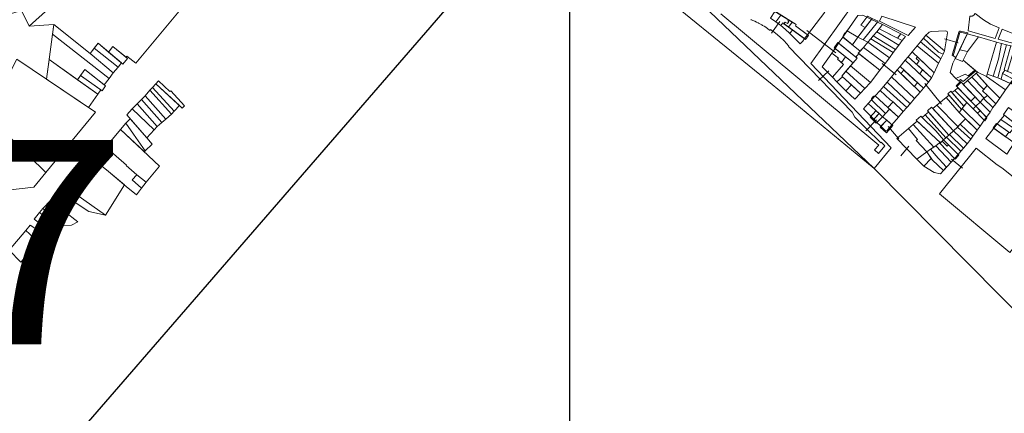
# Model space of a CAD drawing. Units: millimetres. Extents: x 1145 to 15632, y 20847 to 37029.
# Drawn here: x 4030 to 4994, y 23780 to 24166 of the extents above; entities that cross this region are included whole.
import ezdxf

# ---------------------------------------------------------------- set-up
doc = ezdxf.new("R2010")
doc.units = ezdxf.units.MM
doc.header["$MEASUREMENT"] = 0
doc.layers.add('AKP_AR_Pisos inferiores', color=7, linetype='Continuous', lineweight=13, true_color=0x969696)
doc.layers.add('GRILLA', color=7, linetype='Continuous')
doc.layers.add('SECTORES', color=20, linetype='Continuous', lineweight=30)
doc.styles.add('ARIAL', font='arial.ttf', dxfattribs={"height": 5})

msp = doc.modelspace()

# ---------------------------------------------------------------- linework, layer by layer
at = {"layer": 'AKP_AR_Pisos inferiores'}
for p, q in [((4774.223, 24163.845), (4766.148, 24152.409)), ((4829.312, 24133.289), (4800.677, 24155.106)), ((4935.487, 24146.887), (4948.944, 24143.023)), ((4888.442, 24111.595), (4874.424, 24122.887)), ((4822.385, 24115.798), (4812.326, 24106.061)), ((4916.246, 24103.179), (4932.768, 24083.104)), ((4869.033, 24067.832), (4858.66, 24056.996)), ((4880.485, 24061.194), (4890.875, 24049.027)), ((4900.663, 24041.772), (4892.979, 24032.555)), ((4942.428, 24029.159), (4953.384, 24020.443))]:
    msp.add_line(p, q, dxfattribs=at)
for points in [[(5211.619, 24859.586), (4937.763, 24401.155), (4884.392, 24307.674), (4916.971, 24279.617), (4804.752, 24122.897), (4883.531, 24040.415), (4866.75, 24019.959), (4766.686, 24102.288), (4629.809, 24213.534), (4386.268, 24388.887), (4386.268, 24388.887), (4386.268, 24388.887), (4875.639, 25066.411), (5061.121, 25329.789)], [(5211.619, 24859.586), (4937.763, 24401.155), (4884.392, 24307.674), (4916.971, 24279.617), (4804.752, 24122.897), (4883.531, 24040.415), (4866.75, 24019.959), (5174.126, 23709.777)], [(5019.398, 24282.84), (4990.527, 24327.429), (4937.763, 24401.155), (4884.392, 24307.674), (4916.971, 24279.617), (4804.752, 24122.897), (4883.531, 24040.415), (4866.75, 24019.959), (4670.46, 24207.209), (4634.742, 24238.153), (4606.167, 24271.566), (4563.585, 24314.323), (4485.452, 24408.819), (4381.406, 24518.759), (4232.189, 24679.007), (4188.042, 24738.104), (4219.596, 24808.15)], [(4745.908, 24165.873), (4746.371, 24165.684), (4747.108, 24165.374), (4747.98, 24164.997), (4748.802, 24164.629), (4749.667, 24164.237), (4751.426, 24163.396), (4752.994, 24162.618), (4753.388, 24162.401), (4754.576, 24161.76), (4755.365, 24161.327), (4756.707, 24160.552), (4757.353, 24160.17), (4758.808, 24159.291), (4760.48, 24158.287), (4762.652, 24156.859), (4764.902, 24155.277), (4765.322, 24155.958), (4770.182, 24152.526), (4774.475, 24148.852), (4778.659, 24144.908), (4783.172, 24139.821), (4782.775, 24139.44), (4845.059, 24075.097), (4847.78, 24070.318), (4855.893, 24062.167), (4856.813, 24061.32), (4858.422, 24059.473), (4873.231, 24045.297), (4873.594, 24045.71), (4877.351, 24042.335), (4870.95, 24034.849), (4867.079, 24038.322), (4871.246, 24043.047), (4840.392, 24068.66), (4716.641, 24171.414)]]:
    msp.add_lwpolyline(points, dxfattribs=at)
for points in [[(4098.496, 24132.734), (4106.413, 24142.665), (4116.605, 24134.043), (4120.968, 24139.388), (4133.803, 24128.94), (4134.633, 24129.941), (4143.325, 24123.118), (4236.361, 24235.117), (4178.618, 24282.429), (4131.817, 24243.071), (4038.71, 24159.518), (4038.84, 24159.248), (4062.919, 24161.099)], [(4801.488, 24150.96), (4818.427, 24173.192), (4786.662, 24190.862), (4783.58, 24185.32), (4779.201, 24187.756), (4770.942, 24172.909), (4790.215, 24160.849), (4789.503, 24159.569)], [(4021.223, 24116.165), (4026.766, 24127.033), (4055.924, 24107.403), (4062.919, 24161.099), (4038.84, 24159.248), (4031.335, 24174.835), (3988.457, 24162.028), (3984.219, 24128.797)], [(4775.196, 24170.248), (4769.566, 24173.77), (4765.102, 24167.309), (4770.368, 24163.671)], [(4775.285, 24160.062), (4777.145, 24162.595), (4782.913, 24158.455), (4786.362, 24163.26), (4775.196, 24170.248), (4770.368, 24163.671)], [(4786.362, 24163.26), (4782.802, 24165.488), (4782.042, 24164.433), (4783.06, 24163.796), (4781.716, 24161.929), (4779.51, 24163.31), (4778.364, 24161.721), (4782.913, 24158.455)], [(4786.362, 24163.26), (4782.802, 24165.488), (4782.042, 24164.433), (4783.06, 24163.796), (4781.716, 24161.929), (4779.51, 24163.31), (4778.364, 24161.721), (4782.913, 24158.455)], [(4840.281, 24154.726), (4850.609, 24148.52), (4864.145, 24166.053), (4855.63, 24170.152), (4850.747, 24169.737)], [(4870.508, 24164.155), (4864.756, 24166.845), (4850.609, 24148.52), (4855.904, 24145.917), (4869.897, 24163.363)], [(4860.392, 24143.711), (4863.334, 24147.05), (4865.835, 24149.776), (4869.417, 24153.817), (4871.613, 24156.795), (4874.879, 24161.033), (4864.145, 24166.053), (4850.609, 24148.52)], [(4853.529, 24160.306), (4858.034, 24158.137), (4864.756, 24166.845), (4860.25, 24169.014), (4859.639, 24168.222)], [(4853.529, 24160.306), (4858.034, 24158.137), (4864.756, 24166.845), (4860.25, 24169.014), (4859.639, 24168.222)], [(4900.138, 24150.138), (4907.072, 24158.419), (4874.252, 24169.214), (4871.846, 24164.102)], [(4958.764, 24154.922), (4985.318, 24147.397), (4989.265, 24157.612), (4980.803, 24161.47), (4973.914, 24165.538), (4965.695, 24171.911), (4964.399, 24170.133), (4962.593, 24169.061), (4960.593, 24169.054)], [(4062.919, 24161.099), (4061.686, 24151.629), (4117.178, 24108.307), (4121.16, 24113.695), (4098.496, 24132.734)], [(4784.05, 24152.216), (4786.656, 24155.767), (4777.145, 24162.595), (4775.285, 24160.062), (4779.633, 24156.48)], [(4789.503, 24159.569), (4790.215, 24160.849), (4786.362, 24163.26), (4782.913, 24158.455), (4799.601, 24146.474), (4802.544, 24150.202)], [(4798.545, 24147.232), (4801.488, 24150.96), (4789.503, 24159.569), (4790.215, 24160.849), (4786.362, 24163.26), (4782.913, 24158.455)], [(4794.342, 24141.951), (4796.766, 24144.731), (4798.545, 24147.232), (4786.656, 24155.767), (4784.05, 24152.216)], [(4869.417, 24153.817), (4890.901, 24140.645), (4894.157, 24145.201), (4871.613, 24156.795)], [(4889.577, 24147.557), (4892.819, 24151.749), (4874.879, 24161.033), (4871.613, 24156.795)], [(4988.385, 24146.568), (4992.126, 24156.486), (5021.958, 24144.235), (5019.829, 24137.777)], [(4061.686, 24151.629), (4058.437, 24126.69), (4086.241, 24106.948), (4093.281, 24116.851), (4112.379, 24101.906), (4117.178, 24108.307)], [(4848.801, 24129.185), (4851.63, 24132.749), (4851.198, 24133.089), (4852.895, 24134.993), (4836.113, 24148.671), (4831.875, 24142.605)], [(4850.609, 24148.52), (4840.281, 24154.726), (4840.048, 24154.915), (4838.914, 24153.268), (4838.409, 24152.944), (4837.118, 24151.101), (4837.016, 24150.51), (4835.881, 24148.861), (4845.415, 24141.09)], [(4836.113, 24148.671), (4852.895, 24134.993), (4856.155, 24138.65), (4860.392, 24143.711), (4850.609, 24148.52), (4840.281, 24154.726)], [(4881.661, 24128.327), (4885.466, 24133.597), (4863.334, 24147.05), (4860.392, 24143.711)], [(4885.466, 24133.597), (4887.683, 24136.434), (4865.835, 24149.776), (4863.334, 24147.05)], [(4887.683, 24136.434), (4890.901, 24140.645), (4869.417, 24153.817), (4865.835, 24149.776)], [(4897.439, 24149.363), (4892.819, 24151.749), (4889.577, 24147.557), (4894.157, 24145.201)], [(4915.217, 24147.769), (4912.105, 24144.114), (4932.053, 24127.517), (4934.365, 24132.062), (4929.73, 24133.935)], [(4917.432, 24150.478), (4915.217, 24147.769), (4929.73, 24133.935), (4934.365, 24132.062), (4935.664, 24135.258)], [(4938.221, 24154.296), (4936.894, 24154.743), (4922.553, 24154.235), (4920.524, 24153.384), (4919.578, 24152.646), (4917.432, 24150.478), (4935.664, 24135.258), (4938.643, 24152.909)], [(4943.224, 24130.962), (4946.903, 24128.623), (4958.403, 24152.835), (4951.24, 24154.566), (4951.128, 24154.576), (4950.99, 24154.583), (4950.867, 24154.573), (4950.774, 24154.558), (4950.707, 24154.544), (4950.601, 24154.515), (4950.498, 24154.474), (4950.392, 24154.422), (4950.299, 24154.368), (4950.202, 24154.303), (4950.141, 24154.249), (4950.091, 24154.204), (4950.041, 24154.154), (4949.995, 24154.1), (4949.961, 24154.057), (4949.928, 24154.011), (4949.889, 24153.954), (4949.841, 24153.875), (4949.786, 24153.758), (4949.746, 24153.646)], [(4957.972, 24151.928), (4951.362, 24153.525), (4950.602, 24153.152), (4944.075, 24130.421), (4946.903, 24128.623)], [(4969.075, 24148.933), (4957.972, 24151.928), (4950.507, 24136.211), (4958.046, 24134.645)], [(4967.824, 24114.289), (4976.806, 24110.247), (4977.364, 24112.478), (4986.696, 24143.818), (4969.075, 24148.933), (4958.046, 24134.645), (4953.834, 24126.241)], [(4102.454, 24137.699), (4098.496, 24132.734), (4121.16, 24113.695), (4125.924, 24119.094)], [(4106.413, 24142.665), (4102.454, 24137.699), (4125.924, 24119.094), (4129.202, 24123.386)], [(4120.968, 24139.388), (4116.605, 24134.043), (4130.69, 24122.126), (4135.354, 24127.677)], [(4834.638, 24123.707), (4838.694, 24129.351), (4828.43, 24137.571), (4825.171, 24132.834), (4831.695, 24127.95), (4830.912, 24127.04)], [(4827.649, 24138.196), (4846.031, 24123.475), (4850.055, 24128.191), (4831.092, 24143.226)], [(4850.055, 24128.191), (4831.875, 24142.605), (4828.43, 24137.571), (4846.031, 24123.475)], [(4872.416, 24116.393), (4877.592, 24122.817), (4856.155, 24138.65), (4851.198, 24133.089)], [(4877.592, 24122.817), (4881.661, 24128.327), (4860.392, 24143.711), (4856.155, 24138.65)], [(4908.849, 24140.124), (4904.074, 24134.34), (4925.519, 24113.793), (4929.869, 24123.019)], [(4912.105, 24144.114), (4908.849, 24140.124), (4929.869, 24123.019), (4932.053, 24127.517)], [(4953.162, 24124.9), (4958.046, 24134.645), (4950.507, 24136.211), (4946.903, 24128.623), (4946.227, 24127.755)], [(4986.696, 24143.818), (4977.364, 24112.478), (4983.411, 24110.38), (4988.57, 24127.156), (4991.61, 24142.455)], [(4991.61, 24142.455), (4988.57, 24127.156), (4983.411, 24110.38), (4988.04, 24108.773), (4996.358, 24141.069)], [(4988.04, 24108.773), (4991.096, 24107.401), (4992.44, 24112.992), (4994.671, 24116.312), (4994.077, 24116.575), (5000.669, 24139.964), (4996.358, 24141.069)], [(5000.669, 24139.964), (4994.077, 24116.575), (4997.368, 24115.116), (5004.409, 24139.052)], [(4026.766, 24127.033), (4021.223, 24116.165), (4019.82, 24111.261), (4008.548, 24104.017), (3982.438, 24073.122), (3988.896, 24068.486), (3996.374, 24063.943), (4009.208, 24056.274), (4019.102, 24051.133), (4022.287, 24048.473), (4055.327, 24016.252), (4103.83, 24075.151)], [(4058.437, 24126.69), (4055.924, 24107.403), (4097.069, 24079.703), (4106.055, 24092.88)], [(4826.011, 24109.358), (4836.688, 24121.873), (4830.912, 24127.04), (4831.695, 24127.95), (4825.171, 24132.834), (4815.911, 24119.481)], [(4834.638, 24123.707), (4836.688, 24121.873), (4826.011, 24109.358), (4830.263, 24104.984), (4835.813, 24109.803), (4834.997, 24110.541), (4846.031, 24123.475), (4838.694, 24129.351)], [(4863.156, 24104.339), (4872.416, 24116.393), (4851.63, 24132.749), (4848.801, 24129.185), (4850.055, 24128.191), (4843.597, 24120.622)], [(4900.055, 24129.425), (4897.204, 24125.942), (4920.118, 24104.547), (4923.063, 24108.649)], [(4904.074, 24134.34), (4900.055, 24129.425), (4923.063, 24108.649), (4925.519, 24113.793)], [(4909.129, 24129.498), (4907.776, 24127.835), (4910.744, 24125.155), (4908.219, 24122.053), (4923.063, 24108.649), (4925.519, 24113.793)], [(4965.391, 24116.367), (4953.834, 24126.241), (4953.162, 24124.9), (4946.227, 24127.755), (4943.774, 24123.17), (4941.262, 24114.164), (4946.654, 24108.254), (4955.99, 24112.361), (4958.882, 24110.67)], [(4093.281, 24116.851), (4089.225, 24111.146), (4110.344, 24096.151), (4113.6, 24100.951)], [(4857.696, 24098.492), (4863.156, 24104.339), (4843.597, 24120.622), (4839.086, 24115.334)], [(4892.09, 24119.791), (4889.229, 24116.514), (4911.83, 24094.859), (4915.068, 24098.537)], [(4897.204, 24125.942), (4892.09, 24119.791), (4915.068, 24098.537), (4920.118, 24104.547)], [(4089.225, 24111.146), (4086.241, 24106.948), (4106.055, 24092.88), (4109.039, 24097.078)], [(4839.01, 24095.984), (4844.487, 24101.951), (4835.813, 24109.803), (4830.263, 24104.984)], [(4853.458, 24093.831), (4857.696, 24098.492), (4839.086, 24115.334), (4834.997, 24110.541)], [(4883.744, 24109.825), (4879.406, 24104.654), (4901.908, 24083.477), (4906.288, 24088.547)], [(4889.229, 24116.514), (4883.744, 24109.825), (4906.288, 24088.547), (4911.83, 24094.859)], [(4895.761, 24116.395), (4892.84, 24113.055), (4906.053, 24100.394), (4909.195, 24103.969)], [(4920.118, 24104.547), (4920.118, 24104.547), (4923.063, 24108.649), (4914.157, 24116.691), (4911.347, 24112.736)], [(4958.882, 24110.67), (4955.99, 24112.361), (4946.654, 24108.254), (4950.013, 24105.65), (4951.348, 24107.139), (4953.797, 24105.239), (4966.379, 24115.523), (4965.391, 24116.367)], [(4958.055, 24106.097), (4974.621, 24089.008), (4977.638, 24091.634), (4972.862, 24096.042), (4974.192, 24097.536), (4962.359, 24109.601)], [(4974.192, 24097.536), (4977.485, 24101.231), (4966.605, 24113.253), (4962.359, 24109.601)], [(4989.744, 24088.815), (4995.538, 24096.904), (4976.806, 24110.247), (4967.824, 24114.289), (4966.605, 24113.253), (4978.593, 24100.008)], [(4976.806, 24110.247), (4995.538, 24096.904), (5000.082, 24103.367), (4988.04, 24108.773), (4977.364, 24112.478)], [(5003.839, 24107.06), (4992.44, 24112.992), (4991.096, 24107.401), (5000.994, 24102.957)], [(4991.096, 24107.401), (5000.082, 24103.367), (5002.952, 24107.522), (4992.44, 24112.992)], [(5006.738, 24110.962), (4994.671, 24116.312), (4992.44, 24112.992), (5003.839, 24107.06)], [(5002.952, 24107.522), (5005.824, 24111.368), (4994.671, 24116.312), (4992.44, 24112.992)], [(4180.931, 24076.08), (4159.527, 24099.327), (4157.055, 24096.574), (4178.385, 24073.395)], [(4186.004, 24081.671), (4162.868, 24103.047), (4159.527, 24099.327), (4180.931, 24076.08)], [(4191.168, 24081.359), (4177.683, 24096.129), (4176.705, 24095.272), (4165.54, 24106.023), (4162.868, 24103.047), (4188.649, 24079.228)], [(4847.731, 24087.962), (4853.458, 24093.831), (4844.487, 24101.951), (4839.01, 24095.984)], [(4872.678, 24096.399), (4882.268, 24087.111), (4885.194, 24085.191), (4895.289, 24075.782), (4898.785, 24079.832), (4875.885, 24100.429)], [(4879.406, 24104.654), (4875.885, 24100.429), (4898.785, 24079.832), (4901.908, 24083.477)], [(4963.749, 24078.468), (4966.356, 24080.951), (4948.775, 24099.145), (4945.641, 24096.35)], [(4946.969, 24101.015), (4961.561, 24085.913), (4965.782, 24090.088), (4951.858, 24104.445), (4951.163, 24105.164)], [(4966.356, 24080.951), (4970.724, 24084.991), (4951.858, 24104.445), (4947.664, 24100.296)], [(4970.724, 24084.991), (4974.017, 24088.483), (4974.621, 24089.008), (4958.055, 24106.097), (4953.947, 24102.291)], [(4977.638, 24091.634), (4985.893, 24083.272), (4989.744, 24088.815), (4978.593, 24100.008), (4977.485, 24101.231), (4972.862, 24096.042)], [(4152.432, 24091.252), (4149.059, 24087.561), (4168.984, 24064.934), (4172.775, 24068.193)], [(4157.055, 24096.574), (4152.432, 24091.252), (4172.775, 24068.193), (4178.385, 24073.395)], [(4867.772, 24091.267), (4867.283, 24091.164), (4866.808, 24091.006), (4866.356, 24090.794), (4865.93, 24090.531), (4865.538, 24090.221), (4865.256, 24089.945), (4864.936, 24089.561), (4864.663, 24089.142), (4864.44, 24088.695), (4864.27, 24088.225), (4864.155, 24087.738), (4864.098, 24087.241), (4877.899, 24073.965), (4881.888, 24078.106), (4880.017, 24079.765)], [(4864.098, 24087.241), (4877.899, 24073.965), (4881.888, 24078.106), (4880.017, 24079.765), (4867.772, 24091.267)], [(4882.268, 24087.111), (4872.678, 24096.399), (4867.772, 24091.267), (4880.017, 24079.765), (4885.194, 24085.191)], [(4948.841, 24061.142), (4950.916, 24063.309), (4956.214, 24068.758), (4949.915, 24074.974), (4937.273, 24089.558), (4928.278, 24082.155)], [(4949.915, 24074.974), (4952.181, 24077.899), (4940.117, 24091.925), (4937.273, 24089.558)], [(4952.181, 24077.899), (4952.977, 24078.927), (4954.741, 24081.229), (4941.818, 24095.698), (4938.976, 24093.252)], [(4954.741, 24081.229), (4957.417, 24084.721), (4945.641, 24096.35), (4942.984, 24094.393)], [(4980.249, 24075.213), (4983.03, 24079.607), (4974.017, 24088.483), (4970.724, 24084.991)], [(4983.03, 24079.607), (4985.893, 24083.272), (4977.638, 24091.634), (4974.017, 24088.483)], [(4154.05, 24049.96), (4161.238, 24057.818), (4139.907, 24078.34), (4134.496, 24072.447)], [(4164.302, 24061.181), (4144.671, 24083.468), (4139.907, 24078.34), (4161.238, 24057.818)], [(4168.984, 24064.934), (4149.059, 24087.561), (4144.671, 24083.468), (4164.302, 24061.181)], [(4860.779, 24083.569), (4856.317, 24078.504), (4866.382, 24068.207), (4871.475, 24073.78)], [(4864.098, 24087.241), (4860.779, 24083.569), (4871.475, 24073.78), (4874.812, 24070.76), (4877.899, 24073.965)], [(4885.194, 24085.191), (4880.017, 24079.765), (4890.569, 24070.412), (4895.289, 24075.782)], [(4939.865, 24052.809), (4940.529, 24053.417), (4944.55, 24057.021), (4922.947, 24079.946), (4918.832, 24076.527)], [(4944.55, 24057.021), (4948.287, 24060.564), (4948.841, 24061.142), (4928.278, 24082.155), (4924.181, 24078.636)], [(4949.915, 24074.974), (4967.602, 24057.519), (4970.502, 24061.592), (4952.977, 24078.927)], [(4970.502, 24061.592), (4974.563, 24067.293), (4963.749, 24078.468), (4957.417, 24084.721), (4952.977, 24078.927)], [(4977.24, 24069.775), (4966.356, 24080.951), (4963.749, 24078.468), (4975.05, 24066.79)], [(4970.542, 24076.653), (4966.356, 24080.951), (4963.749, 24078.468), (4967.922, 24074.156)], [(4974.563, 24067.293), (4976.752, 24070.277), (4966.356, 24080.951), (4963.749, 24078.468)], [(4976.752, 24070.277), (4980.249, 24075.213), (4970.724, 24084.991), (4966.356, 24080.951)], [(5010.962, 24070.178), (4998.456, 24079.753), (4993.546, 24072.753), (5005.838, 24063.148)], [(4868.524, 24076.48), (4862.961, 24070.279), (4865.707, 24067.468), (4871.475, 24073.78)], [(4871.475, 24073.78), (4865.707, 24067.468), (4868.747, 24064.384), (4874.812, 24070.76)], [(4866.382, 24068.207), (4869.436, 24065.109), (4874.812, 24070.76), (4871.475, 24073.78)], [(4874.812, 24070.76), (4869.436, 24065.109), (4873.303, 24061.339), (4879.146, 24067.374)], [(4874.812, 24070.76), (4879.146, 24067.374), (4884.17, 24062.792), (4890.569, 24070.412), (4881.888, 24078.106)], [(4931.731, 24045.33), (4934.727, 24048.055), (4927.002, 24056.842), (4912.486, 24071.175), (4907.812, 24067.333)], [(4934.727, 24048.055), (4936.847, 24050.034), (4916.704, 24072.603), (4913.62, 24070.055), (4927.002, 24056.842)], [(4936.847, 24050.034), (4937.504, 24050.649), (4939.865, 24052.809), (4919.96, 24075.255), (4916.704, 24072.603)], [(4963.414, 24051.785), (4967.602, 24057.519), (4956.214, 24068.758), (4950.916, 24063.309)], [(5005.838, 24063.148), (4994.294, 24072.168), (4990.795, 24068.055), (5003.128, 24059.43)], [(4140.954, 24053.668), (4133.454, 24064.286), (4128.25, 24058.343), (4151.724, 24036.302), (4152.543, 24037.246)], [(4154.05, 24049.96), (4137.873, 24068.564), (4133.454, 24064.286), (4140.954, 24053.668), (4152.543, 24037.246), (4159.26, 24043.893)], [(4884.909, 24062.118), (4879.146, 24067.374), (4872.607, 24060.621), (4878.746, 24054.888)], [(4873.303, 24061.339), (4878.115, 24056.678), (4879.003, 24057.015), (4884.17, 24062.792), (4879.146, 24067.374)], [(4908.564, 24029.303), (4918.329, 24036.449), (4907.728, 24047.343), (4909.106, 24048.422), (4900.273, 24059.284), (4888.791, 24049.479)], [(4918.329, 24036.449), (4921.879, 24039.048), (4925.291, 24041.039), (4905.002, 24063.138), (4900.273, 24059.284), (4909.106, 24048.422), (4907.728, 24047.343)], [(4927.234, 24042.173), (4930.9, 24045.115), (4931.176, 24044.826), (4931.731, 24045.33), (4908.953, 24066.284), (4905.002, 24063.138), (4925.291, 24041.039)], [(4957.842, 24044.153), (4961.305, 24048.868), (4948.287, 24060.564), (4944.55, 24057.021)], [(4961.305, 24048.868), (4963.414, 24051.785), (4950.916, 24063.309), (4948.287, 24060.564)], [(5003.899, 24045.035), (4983.821, 24059.421), (4975.992, 24049.485), (4996.673, 24034.228)], [(4998.755, 24055.602), (4986.582, 24064.194), (4983.17, 24059.887), (4995.282, 24051.209)], [(4998.755, 24055.602), (4987.235, 24063.733), (4983.821, 24059.421), (4995.282, 24051.209)], [(5003.128, 24059.43), (4990.795, 24068.055), (4987.235, 24063.733), (4999.817, 24054.852)], [(4022.287, 24048.473), (4019.102, 24051.133), (4017.765, 23998.85), (4043.445, 24001.811), (4055.327, 24016.252)], [(4134.091, 24023.26), (4133.816, 24023.139), (4144.454, 24013.885), (4153.488, 24006.769), (4166.633, 24022.304), (4128.25, 24058.343), (4113.861, 24040.915)], [(4948.997, 24033.758), (4951.659, 24036.876), (4937.504, 24050.649), (4934.727, 24048.055)], [(4951.659, 24036.876), (4954.292, 24039.887), (4940.529, 24053.417), (4937.504, 24050.649)], [(4940.529, 24053.417), (4954.292, 24039.887), (4957.842, 24044.153), (4944.55, 24057.021)], [(4148.919, 24000.758), (4139.794, 24008.932), (4144.454, 24013.885), (4133.816, 24023.139), (4134.091, 24023.26), (4113.861, 24040.915), (4102.931, 24027.764), (4109.327, 24022.712), (4111.231, 24021.335), (4116.53, 24017.099), (4133.996, 24002.521), (4143.909, 23994.267)], [(4934.736, 24018.073), (4942.256, 24026.169), (4927.234, 24042.173), (4921.879, 24039.048), (4918.329, 24036.449), (4923.814, 24028.208)], [(4942.256, 24026.169), (4945.516, 24029.828), (4930.9, 24045.115), (4927.234, 24042.173)], [(5025.09, 23994.395), (4991.678, 24020.58), (4987.408, 24023.803), (4966.564, 24040.005), (4930.861, 23995.124), (4999.647, 23937.708), (5023.47, 23967.57), (5036.212, 23985.566)], [(4931.176, 24044.826), (4945.516, 24029.828), (4948.997, 24033.758), (4934.727, 24048.055)], [(4938.34, 24041.889), (4933.396, 24046.844), (4931.176, 24044.826), (4945.516, 24029.828), (4946.207, 24029.105), (4949.703, 24033.05), (4948.997, 24033.758), (4939.672, 24043.1)], [(4915.311, 24022.334), (4922.734, 24029.831), (4918.329, 24036.449), (4908.564, 24029.303)], [(4929.566, 24030.294), (4921.879, 24039.048), (4918.329, 24036.449), (4923.814, 24028.208), (4934.736, 24018.073), (4936.778, 24020.271), (4937.594, 24021.15), (4934.955, 24024.156)], [(4113.718, 23974.486), (4132.132, 24004.077), (4116.53, 24017.099), (4111.231, 24021.335), (4109.327, 24022.712), (4102.931, 24027.764), (4078.894, 23998.851)], [(4925.49, 24016.073), (4931.627, 24014.889), (4934.736, 24018.073), (4923.814, 24028.208), (4922.734, 24029.831), (4915.311, 24022.334)], [(4139.794, 24008.932), (4148.919, 24000.758), (4153.488, 24006.769), (4144.454, 24013.885)], [(4113.718, 23974.486), (4078.894, 23998.851), (4074.195, 23993.199), (4097.26, 23977.859)], [(4059.664, 23988.788), (4052.319, 23980.871), (4072.601, 23964.129), (4080.186, 23964.616), (4086.417, 23967.805)], [(4049.076, 23977.13), (4043.845, 23970.558), (4054.64, 23962.451), (4068.718, 23961.663)], [(4052.319, 23980.871), (4049.076, 23977.13), (4068.718, 23961.663), (4072.601, 23964.129)], [(4054.856, 23954.973), (4039.676, 23964.509), (4035.578, 23959.463), (4039.12, 23956.224), (4047.199, 23947.216)], [(4047.199, 23947.216), (4039.12, 23956.224), (4035.578, 23959.463), (4019.277, 23940.18), (4030.787, 23928.357)]]:
    msp.add_lwpolyline(points, close=True, dxfattribs=at)
at = {"layer": 'GRILLA'}
msp.add_line((4568.632, 21192.096), (4568.632, 33418.943), dxfattribs=at)
at = {"layer": 'SECTORES'}
msp.add_lwpolyline([(3405.344, 23659.787), (4179.743, 24516.809), (4386.268, 24388.887), (4537.058, 24280.316), (3755.374, 23378.972)], close=True, dxfattribs=at)

# ---------------------------------------------------------------- texts
at = {"layer": 'SECTORES', "style": 'ARIAL', "width": 1.2}
msp.add_text('17', height=200, dxfattribs=at).set_placement((3772.932, 23847.942))

doc.saveas('drawing.dxf')
